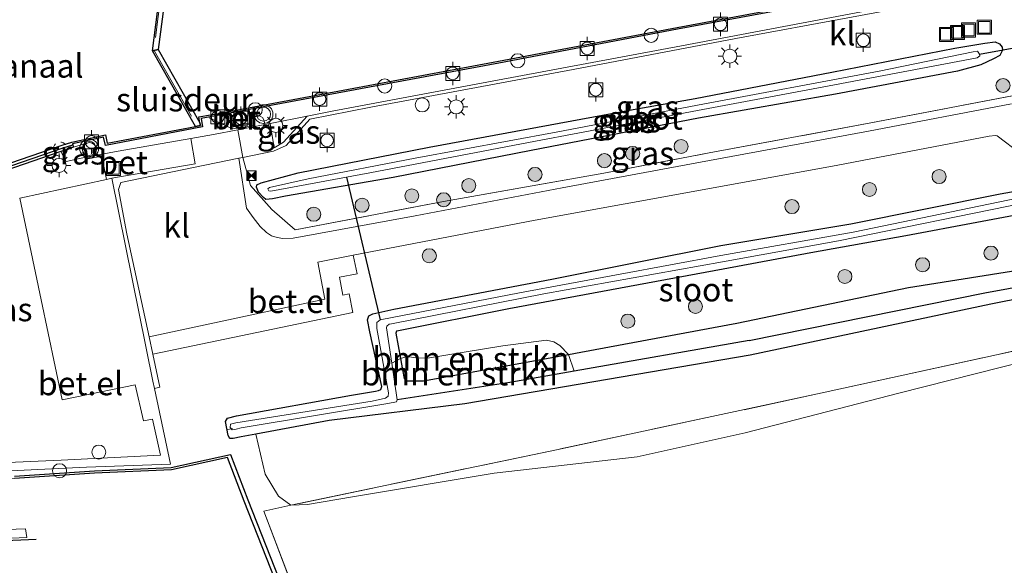
# Model space of a CAD drawing. Units: metres. Extents: x 210000 to 220000, y 583640 to 585745.
# Drawn here: x 216567 to 216672, y 585024 to 585082 of the extents above; entities that cross this region are included whole.
import ezdxf
from ezdxf.enums import TextEntityAlignment as Align

# ---------------------------------------------------------------- set-up
doc = ezdxf.new("R2010")
doc.units = ezdxf.units.M
doc.linetypes.add('IE-TERREINAFSCHEIDING', pattern=[10, 8, -2])
doc.linetypes.add('VW-6060_STREEP', pattern=[1.2, 0.6, -0.6])
doc.layers.get('0').update_dxf_attribs({"lineweight": 25})
for name, color, linetype, lineweight in [('B-ME-AL-OVERIG-GV-B7', 7, 'BV-GELEIDERAIL', 18), ('B-ME-AL-OVERIG-L-B1', 7, 'Continuous', 18), ('B-ME-AL-OVERIG-S-B1', 7, 'Continuous', 18), ('B-ME-GR-BOMENSTRUIKEN-GV-B6', 93, 'Continuous', 18), ('B-ME-GR-BOOM-S-B1', 93, 'Continuous', 18), ('B-ME-IE-GRASLAND-GV-B6', 93, 'Continuous', 18), ('B-ME-IE-INRICHTINGSELEMENT-S-B1', 253, 'Continuous', 18), ('B-ME-IE-MEUBILAIR_WEGMEUBILAIR-LICHTMAST-S-B1', 8, 'Continuous', 18), ('B-ME-IE-TERREINAFSCHEIDING-DOORGANG-L-B1', 8, 'IE-TERREINAFSCHEIDING-KUNSTMATIG-OPEN', 18), ('B-ME-IE-TERREINAFSCHEIDING-RASTERHEKWERK-L-B1', 8, 'IE-TERREINAFSCHEIDING', 18), ('B-ME-MW-MUUR-GV-B6', 8, 'IE-TERREINAFSCHEIDING-KUNSTMATIG', 18), ('B-ME-OB-WATERLIJN-L-B1', 133, 'OB-WATERLIJN', 18), ('B-ME-OG-WATER-GV-B6', 153, 'Continuous', 18), ('B-ME-VH-VERH_SOORT-BETON-OVERIG-GV-B6', 8, 'IE-TERREINAFSCHEIDING-NATUURLIJK-HOUTWAL', 18), ('B-ME-VH-VERH_SOORT-BITUMEN-GV-B6', 8, 'IE-TERREINAFSCHEIDING-NATUURLIJK-HOUTWAL', 18), ('B-ME-VH-VERH_SOORT-GV-B6', 8, 'Continuous', 18), ('B-ME-VH-VERH_SOORT-KLINKERS-GV-B6', 8, 'IE-TERREINAFSCHEIDING-NATUURLIJK-HOUTWAL', 18), ('B-ME-VV-BOLDER-S-B1', 213, 'Continuous', 18), ('B-ME-VW-MARKERING-BEBAKENING-S-B1', 255, 'VW-6060_STREEP', 18), ('B-ME-VW-MEUBILAIR_WEGMEUBILAIR-VERKEERSLICHT-S-B1', 13, 'Continuous', 18)]:
    doc.layers.add(name, color=color, linetype=linetype, lineweight=lineweight)
for name, color, linetype in [('B-ME-GC-DAMWAND-GV-B6', 10, 'Continuous'), ('B-ME-GW-INSTEEKWATERGANG-L-B1', 10, 'Continuous'), ('B-ME-GW-WATERGANG-GREPPEL-L-B1', 10, 'Continuous'), ('B-ME-KW-DUIKER-L-B1', 10, 'Continuous'), ('B-ME-KW-REMMINGWERK-L-B1', 10, 'Continuous'), ('B-ME-KW-SLUIS-GV-B6', 10, 'Continuous'), ('B-ME-VV-KADEMUUR-GV-B6', 10, 'Continuous'), ('B-ME-VV-KADEMUUR-L-B1', 10, 'Continuous')]:
    doc.layers.add(name, color=color, linetype=linetype)
doc.styles.add('NLCS-ISO', font='NLCS-ISO.TTF')
doc.linetypes.add('BV-GELEIDERAIL', pattern='A,10,-3,[108,NLCS.SHX,S=1,R=0,X=0,Y=0],-3', length=16)
doc.linetypes.add('IE-TERREINAFSCHEIDING-KUNSTMATIG', pattern='A,4,[82,NLCS.SHX,S=0.75,R=90,X=0,Y=0],4,-2', length=10)
doc.linetypes.add('IE-TERREINAFSCHEIDING-KUNSTMATIG-OPEN', pattern='A,7,-1.5,[67,NLCS.SHX,S=0.75,R=0,X=0,Y=0],-1.5', length=10)
doc.linetypes.add('IE-TERREINAFSCHEIDING-NATUURLIJK-HOUTWAL', pattern='A,7,-1.5,[67,NLCS.SHX,S=0.75,R=45,X=0,Y=0],-1.5,7,-1.5,[70,NLCS.SHX,S=0.75,R=0,X=0,Y=0],-1.5', length=20)
doc.linetypes.add('OB-WATERLIJN', pattern='A,10,[32,NLCS.SHX,S=2,R=0,X=0,Y=0],-12', length=22)

# ---------------------------------------------------------------- blocks, each defined once
blk = doc.blocks.new('boom')
h = blk.add_hatch(color=256)
edge = h.paths.add_edge_path()
edge.add_arc((0, 0), 0.75, 0, 360)
blk.add_circle((0, 0), 0.75)
blk = doc.blocks.new('dtb')
blk.add_circle((0, 0), 0.75)
blk = doc.blocks.new('verkeerslicht')
for radius in [1, 0.75]:
    blk.add_circle((0, 0), radius)
blk = doc.blocks.new('lantaarnpaal')
for p, q in [((0, 0.75), (0, 1.25)), ((-0.75, 0), (-1.25, 0)), ((-0.88, 0.88), (-0.53, 0.53)), ((0.53, 0.53), (0.88, 0.88)), ((0.75, 0), (1.25, 0)), ((-0.53, -0.53), (-0.88, -0.88)), ((0, -0.75), (0, -1.25)), ((0.53, -0.53), (0.88, -0.88))]:
    blk.add_line(p, q)
blk.add_circle((0, 0), 0.75)
blk = doc.blocks.new('bolder')
for p, q in [((-0.75, 0), (-1.25, 0)), ((-0.75, 0.75), (-0.75, -0.75)), ((0.75, 0.75), (-0.75, 0.75)), ((0.75, -0.75), (0.75, 0.75)), ((0.75, 0), (1.25, 0)), ((-0.75, -0.75), (0.75, -0.75))]:
    blk.add_line(p, q)
blk.add_circle((0, 0), 0.673)
blk = doc.blocks.new('put')
for p, q in [((0.75, 0.75), (-0.75, 0.75)), ((-0.75, 0.75), (-0.75, -0.75)), ((0.75, -0.75), (0.75, 0.75)), ((-0.75, -0.75), (0.75, -0.75))]:
    blk.add_line(p, q)
blk.add_lwpolyline([(-0.625, 0.625), (0.625, 0.625), (0.625, -0.625), (-0.625, -0.625)], close=True)
blk = doc.blocks.new('camera')
h = blk.add_hatch(color=256)
h.paths.add_polyline_path([(0.5, 0.5), (-0.5, 0.5), (0, 0)])
h.paths.add_polyline_path([(0, 0), (-0.5, -0.5), (0.5, -0.5)])
for p, q in [((-0.5, 0.5), (0.5, -0.5)), ((0.5, 0.5), (-0.5, -0.5))]:
    blk.add_line(p, q)
blk.add_lwpolyline([(-0.5, 0.5), (0.5, 0.5), (0.5, -0.5), (-0.5, -0.5)], close=True)

msp = doc.modelspace()

# ---------------------------------------------------------------- linework, layer by layer
at = {"layer": 'B-ME-AL-OVERIG-GV-B7'}
msp.add_polyline3d([(216560.7828, 585032.2011, 0.3731), (216560.8764, 585028.106, 0.3683), (216561.8316, 585028.1344, 0.3513), (216561.8726, 585027.4989, 0.3441), (216567.8185, 585027.7321, 0.3199), (216567.9315, 585026.8167, 0.3199), (216555.4805, 585026.2874, 0.3256), (216555.2844, 585027.193, 0.3221), (216558.9505, 585027.3862, 0.3271), (216558.9376, 585028.0251, 0.3223), (216559.9477, 585028.0682, 0.332), (216559.8544, 585032.1687, 0.332), (216560.7828, 585032.2011, 0.3731)], dxfattribs=at)
at = {"layer": 'B-ME-AL-OVERIG-L-B1'}
msp.add_line((216589.886, 585038.4261, 0.1118), (216589.3818, 585038.3261, 0.2435), dxfattribs=at)
at = {"layer": 'B-ME-GC-DAMWAND-GV-B6'}
for points in [[(216566.6127, 585033.3519, 0.7604), (216575.1616, 585033.9199, 0.7616), (216583.3218, 585034.2539, 0.7692), (216589.6428, 585035.6609, 0.6756), (216591.4877, 585030.822, 0.1898), (216595.8045, 585019.9129, 0.1519), (216599.2948, 585010.0354, 0.2151), (216603.1107, 584999.4812, 0.1974), (216605.2601, 584994.1923, 0.4049)], [(216605.2601, 584994.1923, 0.4049), (216604.8895, 584994.0417, 0.4049), (216603.9846, 584996.2683, -0.3307), (216603.9427, 584996.3714, -0.727), (216602.7371, 584999.3379, -0.727), (216598.9181, 585009.9008, -0.727), (216595.4298, 585019.7726, -0.727), (216591.1149, 585030.6772, -0.727), (216589.3431, 585035.3281, -0.727), (216583.3543, 585034.005, -0.727), (216575.174, 585033.6502, -0.727), (216566.6305, 585033.0825, -0.727)]]:
    msp.add_polyline3d(points, dxfattribs=at)
at = {"layer": 'B-ME-GR-BOMENSTRUIKEN-GV-B6'}
for points in [[(216787.1265, 585068.6755, 0.5928), (216738.4698, 585059.1898, 0.5909), (216696.9056, 585051.4328, 0.5593), (216675.7327, 585047.2431, 0.7881), (216652.2313, 585042.0961, 0.9071), (216624.4102, 585036.1439, 0.7565), (216596.1005, 585030.2568, 0.8409), (216594.7819, 585031.196, 0.8118), (216593.3532, 585033.5545, 0.8481), (216592.3431, 585037.802, 0.6103), (216600.1838, 585039.2534, 0.6296), (216614.6473, 585041.0314, 0.6164), (216645.0588, 585046.2232, 0.6659), (216670.6939, 585051.6613, 0.6716), (216693.6551, 585056.1993, 0.5967), (216724.6534, 585062.0672, 0.6332), (216754.6075, 585067.3561, 0.6121), (216773.3624, 585070.609, 0.5411), (216774.4338, 585071.1235, 0.5603), (216775.3365, 585071.9818, 0.5756), (216775.6313, 585072.7291, 0.5967), (216775.617, 585073.8893, 0.6275), (216780.1264, 585077.7991, 0.7215)], [(216674.5269, 585045.6361, 0.8175), (216660.9151, 585042.1792, 1.0307), (216644.5323, 585037.9448, 1.2111), (216632.9976, 585035.3817, 0.9389), (216617.7614, 585033.6625, 0.7901), (216602.6494, 585031.1444, 0.9752), (216597.8695, 585030.3333, 0.8844), (216596.1005, 585030.2568, 0.8409), (216624.4102, 585036.1439, 0.7565), (216652.2313, 585042.0961, 0.9071), (216675.7327, 585047.2431, 0.7881)], [(216625.6734, 585046.3032, 0.6873), (216610.2237, 585043.4964, 0.6265), (216608.3816, 585043.5052, 0.577), (216608.1779, 585043.7455, 0.5638), (216607.9934, 585044.6759, 0.5374), (216607.7716, 585045.8909, 0.5435), (216608.486, 585046.1034, 0.7455), (216609.6249, 585045.8968, 0.7807), (216610.8763, 585045.9621, 0.7935), (216618.6967, 585047.233, 0.8507), (216623.353, 585047.8179, 0.9039), (216624.116, 585047.6512, 0.8607), (216624.7706, 585047.2757, 0.8139), (216625.6734, 585046.3032, 0.6873)], [(216626.2833, 585044.5195, 0.052), (216619.4472, 585043.3194, 0.0306), (216607.421, 585041.4857, -0.1637), (216606.8391, 585045.3762, -0.1084), (216607.7716, 585045.8909, 0.5435), (216607.9934, 585044.6759, 0.5374), (216608.1779, 585043.7455, 0.5638), (216608.3816, 585043.5052, 0.577), (216610.2237, 585043.4964, 0.6265), (216625.6734, 585046.3032, 0.6873), (216626.2833, 585044.5195, 0.052)]]:
    msp.add_polyline3d(points, dxfattribs=at)
at = {"layer": 'B-ME-GW-INSTEEKWATERGANG-L-B1'}
for points in [[(216639.1785, 585073.6025, 0.6213), (216653.7437, 585076.3952, 0.6724), (216666.8705, 585078.9326, 0.6807), (216670.0836, 585079.4722, 0.6738), (216671.1682, 585079.6348, 0.6627), (216671.6377, 585079.409, 0.6503), (216671.9124, 585079.0525, 0.6379), (216671.9354, 585078.7449, 0.6241), (216671.6638, 585078.1552, 0.6144), (216670.9923, 585077.7956, 0.6144), (216669.6432, 585077.1557, 0.6172), (216667.141, 585076.4902, 0.6558), (216654.1568, 585074.0426, 0.7359), (216639.5557, 585071.4741, 0.6586)], [(216639.5557, 585071.4741, 0.6586), (216621.7045, 585068.0362, 0.6118), (216606.9893, 585065.1685, 0.6091), (216595.5057, 585063.176, 0.6668), (216594.1302, 585062.9031, 0.6531), (216593.42, 585062.8142, 0.6311), (216593.1703, 585063.0245, 0.6146), (216592.6362, 585063.6204, 0.6036), (216592.432, 585064.1257, 0.5953), (216592.4574, 585064.3907, 0.6036), (216592.9127, 585064.585, 0.5981), (216596.8595, 585065.654, 0.6751), (216610.8195, 585068.3979, 0.5981), (216632.9869, 585072.4842, 0.6036), (216639.1785, 585073.6025, 0.6213)], [(216641.9298, 585057.9355, 0.7642), (216655.8009, 585060.2416, 0.7537), (216671.7034, 585063.4121, 0.7027), (216676.7527, 585064.3078, 0.6712)], [(216676.7955, 585061.8094, 0.7402), (216661.6423, 585058.9352, 0.7342), (216651.5144, 585057.1268, 0.6757), (216642.1832, 585055.3838, 0.7057)], [(216645.0588, 585046.2232, 0.6659), (216614.6473, 585041.0314, 0.6164), (216600.1838, 585039.2534, 0.6296), (216592.3431, 585037.802, 0.6103), (216590.7966, 585037.5157, 0.6065), (216589.9563, 585037.349, 0.6032), (216589.5843, 585037.3375, 0.5801), (216589.4228, 585037.6798, 0.5801), (216589.1311, 585039.1503, 0.5603), (216589.3357, 585039.534, 0.5636), (216590.29, 585039.7546, 0.5636), (216602.5461, 585041.968, 0.5537), (216605.1148, 585042.3841, 0.4745), (216605.439, 585042.4796, 0.4976), (216605.6731, 585042.5572, 0.5108), (216605.7936, 585042.8931, 0.4844), (216604.5125, 585048.7213, 0.6197), (216604.2564, 585050.0118, 0.6197), (216604.3951, 585050.4136, 0.6659), (216604.8214, 585050.6229, 0.6065), (216607.0603, 585051.1296, 0.5834), (216623.926, 585054.3199, 0.656), (216641.9298, 585057.9355, 0.7642)], [(216643.6413, 585049.634, 0.6851), (216661.9215, 585053.4315, 0.6735), (216684.7772, 585057.051, 0.6985)], [(216693.6551, 585056.1993, 0.5967), (216670.6939, 585051.6613, 0.6716), (216645.0588, 585046.2232, 0.6659)], [(216642.1832, 585055.3838, 0.7057), (216619.3379, 585051.1689, 0.6265), (216607.5737, 585048.8347, 0.5572), (216607.3636, 585048.793, 0.5506), (216607.2793, 585048.5892, 0.5572), (216607.7716, 585045.8909, 0.5435), (216607.9934, 585044.6759, 0.5374), (216608.1779, 585043.7455, 0.5638), (216608.3816, 585043.5052, 0.577), (216610.2237, 585043.4964, 0.6265), (216625.6734, 585046.3032, 0.6873), (216626.9932, 585046.5429, 0.6925), (216643.6413, 585049.634, 0.6851)]]:
    msp.add_polyline3d(points, dxfattribs=at)
at = {"layer": 'B-ME-GW-WATERGANG-GREPPEL-L-B1'}
for points in [[(216644.9624, 585047.7986, 0.1105), (216670.0647, 585052.8714, 0.247), (216693.1797, 585057.1196, 0.373), (216710.7744, 585060.846, 0.2935), (216733.5584, 585064.84, 0.1615), (216756.2527, 585069.1112, 0.1525), (216772.3478, 585072.0367, 0.028), (216772.9834, 585072.3535, 0.028), (216773.5582, 585073.0191, 0.034), (216773.9672, 585074.0119, 0.0265)], [(216644.9624, 585047.7986, 0.1105), (216626.2833, 585044.5195, 0.052), (216619.4472, 585043.3194, 0.0306), (216607.421, 585041.4857, -0.1637)]]:
    msp.add_polyline3d(points, dxfattribs=at)
at = {"layer": 'B-ME-IE-GRASLAND-GV-B6'}
for points in [[(216674.6714, 585074.1818, 0.7961), (216657.9235, 585070.9963, 0.8377), (216640.6958, 585067.7858, 0.8604), (216629.4528, 585065.6375, 0.824), (216612.3491, 585062.5933, 0.7963), (216596.5475, 585059.5891, 0.861), (216594.0643, 585061.7602, 0.6854), (216591.7875, 585064.3216, 0.6623), (216590.9772, 585067.305, 0.7709), (216594.2288, 585067.9886, 0.7505), (216595.599, 585068.5661, 0.7598), (216598.0982, 585071.3765, 0.7228), (216604.6105, 585072.6686, 0.7736), (216626.1973, 585076.6678, 0.7459), (216643.5325, 585079.9763, 0.7644), (216655.8435, 585082.2461, 0.7941), (216674.4001, 585085.746, 0.7776)], [(216639.5557, 585071.4741, 0.6586), (216621.7045, 585068.0362, 0.6118), (216606.9893, 585065.1685, 0.6091), (216595.5057, 585063.176, 0.6668), (216594.1302, 585062.9031, 0.6531), (216593.42, 585062.8142, 0.6311), (216593.1703, 585063.0245, 0.6146), (216592.6362, 585063.6204, 0.6036), (216592.432, 585064.1257, 0.5953), (216592.4574, 585064.3907, 0.6036), (216592.9127, 585064.585, 0.5981), (216596.8595, 585065.654, 0.6751), (216610.8195, 585068.3979, 0.5981), (216632.9869, 585072.4842, 0.6036), (216639.1785, 585073.6025, 0.6213), (216653.7437, 585076.3952, 0.6724), (216666.8705, 585078.9326, 0.6807), (216670.0836, 585079.4722, 0.6738), (216671.1682, 585079.6348, 0.6627), (216671.6377, 585079.409, 0.6503), (216671.9124, 585079.0525, 0.6379), (216671.9354, 585078.7449, 0.6241), (216671.6638, 585078.1552, 0.6144), (216670.9923, 585077.7956, 0.6144), (216669.6432, 585077.1557, 0.6172), (216667.141, 585076.4902, 0.6558), (216654.1568, 585074.0426, 0.7359), (216639.5557, 585071.4741, 0.6586)], [(216639.1785, 585073.6025, 0.6213), (216632.9869, 585072.4842, 0.6036), (216610.8195, 585068.3979, 0.5981), (216596.8595, 585065.654, 0.6751), (216592.9127, 585064.585, 0.5981), (216592.4574, 585064.3907, 0.6036), (216592.432, 585064.1257, 0.5953), (216592.6362, 585063.6204, 0.6036), (216593.1703, 585063.0245, 0.6146), (216593.42, 585062.8142, 0.6311), (216594.1302, 585062.9031, 0.6531), (216595.5057, 585063.176, 0.6668), (216606.9893, 585065.1685, 0.6091), (216621.7045, 585068.0362, 0.6118), (216639.5557, 585071.4741, 0.6586), (216654.1568, 585074.0426, 0.7359), (216667.141, 585076.4902, 0.6558), (216669.6432, 585077.1557, 0.6172), (216670.9923, 585077.7956, 0.6144), (216671.6638, 585078.1552, 0.6144), (216671.9354, 585078.7449, 0.6241), (216671.9124, 585079.0525, 0.6379), (216671.6377, 585079.409, 0.6503), (216671.1682, 585079.6348, 0.6627), (216670.0836, 585079.4722, 0.6738), (216666.8705, 585078.9326, 0.6807), (216653.7437, 585076.3952, 0.6724), (216639.1785, 585073.6025, 0.6213)], [(216639.4282, 585072.8782, -0.0949), (216624.3701, 585069.9924, -0.1732), (216609.3501, 585067.2202, -0.0852), (216597.9361, 585065.0075, -0.0082), (216593.8295, 585064.0888, -0.022), (216593.6443, 585063.974, -0.0247), (216593.744, 585063.7339, -0.0137), (216593.9589, 585063.6986, -0.0275), (216604.5125, 585065.6625, -0.11), (216621.4183, 585068.8869, -0.1292), (216639.4544, 585072.3095, -0.0797), (216654.0605, 585075.0502, -0.0797), (216667.1759, 585077.5449, -0.0797), (216669.2637, 585077.9237, -0.0797), (216669.5238, 585078.1283, -0.0797), (216669.5171, 585078.3082, -0.0797), (216669.2696, 585078.63, -0.0797), (216668.8114, 585078.556, -0.0797), (216658.7876, 585076.5054, -0.088), (216639.4282, 585072.8782, -0.0949)], [(216672.8952, 585073.0044, 0.8277), (216657.661, 585070.1109, 0.8604), (216640.7022, 585066.9869, 0.8978), (216625.0272, 585064.0774, 0.7898), (216609.3348, 585061.073, 0.799), (216596.3357, 585058.6903, 0.8083), (216595.252, 585058.65, 0.806), (216594.639, 585058.7685, 0.8013), (216594.0344, 585058.9542, 0.8013), (216593.5057, 585059.3079, 0.799), (216592.8305, 585059.9599, 0.8083), (216592.0549, 585060.8978, 0.8198), (216591.3508, 585061.9153, 0.7759), (216590.5398, 585067.213, 0.7736), (216590.9772, 585067.305, 0.7709), (216591.7875, 585064.3216, 0.6623), (216594.0643, 585061.7602, 0.6854), (216596.5475, 585059.5891, 0.861), (216612.3491, 585062.5933, 0.7963), (216629.4528, 585065.6375, 0.824), (216640.6958, 585067.7858, 0.8604), (216657.9235, 585070.9963, 0.8377), (216674.6714, 585074.1818, 0.7961)], [(216593.8847, 585070.9335, 0.7325), (216597.8341, 585071.7171, 0.7297), (216595.3055, 585068.9446, 0.7556), (216594.3175, 585068.3119, 0.7487), (216593.8847, 585070.9335, 0.7325)], [(216559.4995, 585033.5819, 0.699), (216574.3147, 585034.2943, 0.7452), (216583.2701, 585034.6083, 0.7937), (216581.5455, 585042.6976, 0.6609), (216582.1064, 585042.8064, 0.6761), (216581.3929, 585046.3267, 0.7085), (216602.7117, 585050.7967, 0.7408), (216602.3199, 585052.7714, 0.7362), (216601.6476, 585052.6381, 0.7408), (216601.2683, 585054.5497, 0.7616), (216603.1422, 585054.8997, 0.7847), (216602.7503, 585056.8748, 0.781), (216622.1191, 585060.6082, 0.8447), (216641.3194, 585064.0902, 0.8748), (216654.3824, 585066.4673, 0.8575), (216670.543, 585069.5583, 0.8201), (216671.2008, 585069.6304, 0.8181), (216671.3841, 585069.591, 0.8201), (216676.447, 585065.7549, 0.7548)], [(216574.2493, 585067.3214, 0.7475), (216572.1317, 585066.8794, 0.8144), (216571.5725, 585067.9273, 0.7797), (216571.906, 585068.0415, 0.7733), (216572.9178, 585068.4064, 0.8076), (216573.9893, 585068.7282, 0.7637), (216574.2493, 585067.3214, 0.7475)], [(216574.2493, 585067.3214, 0.7475), (216574.2851, 585067.1275, 0.7452), (216575.9447, 585067.4568, 0.7221), (216576.4449, 585064.9359, 0.6667), (216567.2056, 585062.9717, 0.7799), (216569.4655, 585052.1317, 0.7683), (216571.7132, 585041.4639, 0.7891), (216579.4944, 585043.0733, 0.6551), (216580.3874, 585039.2329, 0.7383), (216581.3579, 585039.4036, 0.7314), (216582.1837, 585035.5718, 0.7868), (216571.6109, 585035.0461, 0.7753), (216553.7008, 585034.2685, 0.7292)], [(216557.6281, 585063.1511, 1.0503), (216571.5725, 585067.9273, 0.7797), (216572.1317, 585066.8794, 0.8144), (216574.2493, 585067.3214, 0.7475)], [(216676.7527, 585064.3078, 0.6712), (216671.7034, 585063.4121, 0.7027), (216655.8009, 585060.2416, 0.7537), (216641.9298, 585057.9355, 0.7642), (216623.926, 585054.3199, 0.656), (216607.0603, 585051.1296, 0.5834), (216604.8214, 585050.6229, 0.6065), (216604.3951, 585050.4136, 0.6659), (216604.2564, 585050.0118, 0.6197), (216604.5125, 585048.7213, 0.6197), (216605.7936, 585042.8931, 0.4844), (216605.6731, 585042.5572, 0.5108), (216605.439, 585042.4796, 0.4976), (216605.1148, 585042.3841, 0.4745), (216602.5461, 585041.968, 0.5537), (216590.29, 585039.7546, 0.5636), (216589.3357, 585039.534, 0.5636), (216589.1311, 585039.1503, 0.5603), (216589.4228, 585037.6798, 0.5801), (216589.5843, 585037.3375, 0.5801), (216589.9563, 585037.349, 0.6032), (216590.7966, 585037.5157, 0.6065), (216592.3431, 585037.802, 0.6103), (216593.3532, 585033.5545, 0.8481), (216594.7819, 585031.196, 0.8118), (216596.1005, 585030.2568, 0.8409), (216593.2094, 585029.6035, 0.6567), (216596.8782, 585020.0143, 0.6977)], [(216693.6551, 585056.1993, 0.5967), (216670.6939, 585051.6613, 0.6716), (216645.0588, 585046.2232, 0.6659), (216614.6473, 585041.0314, 0.6164), (216600.1838, 585039.2534, 0.6296), (216592.3431, 585037.802, 0.6103), (216590.7966, 585037.5157, 0.6065), (216589.9563, 585037.349, 0.6032), (216589.5843, 585037.3375, 0.5801), (216589.4228, 585037.6798, 0.5801), (216589.1311, 585039.1503, 0.5603), (216589.3357, 585039.534, 0.5636), (216590.29, 585039.7546, 0.5636), (216602.5461, 585041.968, 0.5537), (216605.1148, 585042.3841, 0.4745), (216605.439, 585042.4796, 0.4976), (216605.6731, 585042.5572, 0.5108), (216605.7936, 585042.8931, 0.4844), (216604.5125, 585048.7213, 0.6197), (216604.2564, 585050.0118, 0.6197), (216604.3951, 585050.4136, 0.6659), (216604.8214, 585050.6229, 0.6065), (216607.0603, 585051.1296, 0.5834), (216623.926, 585054.3199, 0.656), (216641.9298, 585057.9355, 0.7642), (216655.8009, 585060.2416, 0.7537), (216671.7034, 585063.4121, 0.7027), (216676.7527, 585064.3078, 0.6712)], [(216673.7217, 585063.0006, -0.155), (216656.0489, 585059.3347, -0.149), (216641.9116, 585056.8445, -0.08), (216620.4771, 585052.8723, -0.1241), (216605.6099, 585049.9849, -0.101), (216605.2555, 585049.7274, -0.101), (216605.2605, 585049.0734, -0.0713), (216606.4921, 585042.2371, -0.134), (216606.4735, 585041.8591, -0.1637), (216606.1732, 585041.6436, -0.1769), (216604.7686, 585041.3337, -0.167), (216590.2263, 585039.0098, -0.1868), (216589.6561, 585038.8967, -0.1868), (216589.6375, 585038.5187, -0.1868), (216589.8412, 585038.2784, -0.1901), (216590.2613, 585038.3617, -0.1868), (216590.7956, 585038.4989, -0.1868), (216606.4423, 585041.0731, -0.167), (216607.3426, 585041.2518, -0.1703), (216607.421, 585041.4857, -0.1637), (216619.4472, 585043.3194, 0.0306), (216626.2833, 585044.5195, 0.052), (216644.9624, 585047.7986, 0.1105), (216670.0647, 585052.8714, 0.247), (216693.1797, 585057.1196, 0.373)], [(216676.7955, 585061.8094, 0.7402), (216661.6423, 585058.9352, 0.7342), (216651.5144, 585057.1268, 0.6757), (216642.1832, 585055.3838, 0.7057), (216619.3379, 585051.1689, 0.6265), (216607.5737, 585048.8347, 0.5572), (216607.3636, 585048.793, 0.5506), (216607.2793, 585048.5892, 0.5572), (216607.7716, 585045.8909, 0.5435), (216606.8391, 585045.3762, -0.1084), (216606.2746, 585049.1498, -0.0548), (216606.3049, 585049.3118, -0.0647), (216606.5752, 585049.5214, -0.0713), (216606.8153, 585049.569, -0.0779), (216623.057, 585052.7604, -0.1439), (216642.0892, 585056.1934, -0.1175), (216654.455, 585058.407, -0.1175), (216674.3257, 585062.4591, -0.1325)], [(216684.7772, 585057.051, 0.6985), (216661.9215, 585053.4315, 0.6735), (216643.6413, 585049.634, 0.6851), (216626.9932, 585046.5429, 0.6925), (216625.6734, 585046.3032, 0.6873), (216624.7706, 585047.2757, 0.8139), (216624.116, 585047.6512, 0.8607), (216623.353, 585047.8179, 0.9039), (216618.6967, 585047.233, 0.8507), (216610.8763, 585045.9621, 0.7935), (216609.6249, 585045.8968, 0.7807), (216608.486, 585046.1034, 0.7455), (216607.7716, 585045.8909, 0.5435), (216607.2793, 585048.5892, 0.5572), (216607.3636, 585048.793, 0.5506), (216607.5737, 585048.8347, 0.5572), (216619.3379, 585051.1689, 0.6265), (216642.1832, 585055.3838, 0.7057), (216651.5144, 585057.1268, 0.6757), (216661.6423, 585058.9352, 0.7342), (216676.7955, 585061.8094, 0.7402)], [(216596.8782, 585020.0143, 0.6977), (216593.2094, 585029.6035, 0.6567), (216596.1005, 585030.2568, 0.8409), (216597.8695, 585030.3333, 0.8844), (216602.6494, 585031.1444, 0.9752), (216617.7614, 585033.6625, 0.7901), (216632.9976, 585035.3817, 0.9389), (216644.5323, 585037.9448, 1.2111), (216660.9151, 585042.1792, 1.0307), (216674.5269, 585045.6361, 0.8175), (216690.8289, 585048.9594, 0.7907), (216704.8451, 585050.3131, 0.7734), (216719.3801, 585051.8016, 0.8367), (216737.1648, 585054.729, 0.8694), (216754.426, 585058.908, 0.7523), (216758.0944, 585059.6061, 0.7638), (216760.6534, 585059.8379, 0.7503), (216763.3609, 585059.4835, 0.7465), (216769.1358, 585058.9329, 0.6159), (216775.8988, 585059.3703, 0.3721), (216784.3211, 585061.1437, 0.3721)], [(216693.1797, 585057.1196, 0.373), (216670.0647, 585052.8714, 0.247), (216644.9624, 585047.7986, 0.1105), (216626.2833, 585044.5195, 0.052), (216625.6734, 585046.3032, 0.6873), (216626.9932, 585046.5429, 0.6925), (216643.6413, 585049.634, 0.6851), (216661.9215, 585053.4315, 0.6735), (216684.7772, 585057.051, 0.6985)], [(216595.8045, 585019.9129, 0.1519), (216591.4877, 585030.822, 0.1898), (216589.6428, 585035.6609, 0.6756), (216583.3218, 585034.2539, 0.7692), (216575.1616, 585033.9199, 0.7616), (216566.6127, 585033.3519, 0.7604)]]:
    msp.add_polyline3d(points, dxfattribs=at)
at = {"layer": 'B-ME-IE-TERREINAFSCHEIDING-DOORGANG-L-B1'}
msp.add_polyline3d([(216587.8514, 585069.7583, 0.7394), (216585.4121, 585069.3266, 0.7527), (216577.6841, 585067.9593, 0.7949)], dxfattribs=at)
at = {"layer": 'B-ME-IE-TERREINAFSCHEIDING-RASTERHEKWERK-L-B1'}
for p, q in [((216582.679, 585088.016, 0.5885), (216581.4747, 585078.7777, 0.3838)), ((216581.5374, 585078.6407, 0.3825), (216586.0394, 585070.7295, 0.4283))]:
    msp.add_line(p, q, dxfattribs=at)
for points in [[(216640.6958, 585067.7858, 0.8604), (216657.9235, 585070.9963, 0.8377), (216674.6714, 585074.1818, 0.7961)], [(216587.3876, 585071.5228, 0.8166), (216589.8559, 585070.349, 0.8303), (216592.1516, 585070.7005, 0.8413), (216591.8888, 585072.156, 0.7891)], [(216587.8514, 585069.7583, 0.7394), (216590.437, 585070.2494, 0.7579), (216590.9772, 585067.305, 0.7709), (216591.7875, 585064.3216, 0.6623), (216594.0643, 585061.7602, 0.6854), (216596.5475, 585059.5891, 0.861), (216612.3491, 585062.5933, 0.7963), (216629.4528, 585065.6375, 0.824), (216640.6958, 585067.7858, 0.8604)], [(216652.2313, 585042.0961, 0.9071), (216675.7327, 585047.2431, 0.7881), (216696.9056, 585051.4328, 0.5593), (216738.4698, 585059.1898, 0.5909), (216787.1265, 585068.6755, 0.5928), (216788.1249, 585064.0514, 0.544), (216791.0796, 585048.2796, 0.6817), (216791.286, 585047.1074, 0.6568), (216793.1761, 585036.376, 0.4287), (216764.4035, 585030.7191, 0.425), (216733.128, 585024.4255, 0.3934), (216729.9112, 585023.786, 0.4076), (216699.0852, 585017.658, 0.3785), (216656.9805, 585008.4702, 0.4013), (216617.4128, 584999.1266, 0.8213), (216606.1604, 584995.1775, 0.6233)], [(216577.6841, 585067.9593, 0.7949), (216574.2493, 585067.3214, 0.7475), (216572.1317, 585066.8794, 0.8144), (216571.5725, 585067.9273, 0.7797)], [(216652.2313, 585042.0961, 0.9071), (216624.4102, 585036.1439, 0.7565), (216596.1005, 585030.2568, 0.8409), (216593.2094, 585029.6035, 0.6567), (216596.8782, 585020.0143, 0.6977), (216601.2531, 585008.4287, 0.627), (216603.5481, 585001.5997, 0.6828), (216605.2601, 584994.1923, 0.4049)]]:
    msp.add_polyline3d(points, dxfattribs=at)
at = {"layer": 'B-ME-KW-DUIKER-L-B1'}
for p, q in [((216669.5171, 585078.3082, -0.0797), (216694.4256, 585082.9602, 0.1883)), ((216602.0079, 585065.1964, -0.0904), (216605.6099, 585049.9849, -0.101))]:
    msp.add_line(p, q, dxfattribs=at)
at = {"layer": 'B-ME-KW-REMMINGWERK-L-B1'}
msp.add_line((216555.4826, 585026.0414, 0.2836), (216568.9329, 585026.6115, 0.2836), dxfattribs=at)
at = {"layer": 'B-ME-KW-SLUIS-GV-B6'}
for points in [[(216583.1586, 585087.9964, -0.94), (216581.9588, 585078.7923, -0.94), (216581.3378, 585078.6704, -0.727), (216582.5666, 585088.0963, -0.727), (216582.8166, 585088.1431, -0.94), (216583.1057, 585088.0462, -0.94), (216583.1586, 585087.9964, -0.94)], [(216586.4007, 585070.9867, -0.94), (216586.4484, 585070.7117, -0.727), (216585.9232, 585070.6127, -0.727), (216581.3378, 585078.6704, -0.727), (216581.9588, 585078.7923, -0.94), (216586.4007, 585070.9867, -0.94)]]:
    msp.add_polyline3d(points, dxfattribs=at)
at = {"layer": 'B-ME-MW-MUUR-GV-B6'}
msp.add_polyline3d([(216588.8246, 585071.8797, 0.8075), (216588.9423, 585071.8994, -0.1622), (216590.0561, 585070.6575, -0.1622), (216591.7865, 585070.989, -0.1622), (216591.5528, 585072.3836, -0.1785), (216591.6494, 585072.401, 0.7832), (216591.9022, 585070.8992, 0.7955), (216590.0131, 585070.5484, 0.7907), (216588.8246, 585071.8797, 0.8075)], dxfattribs=at)
at = {"layer": 'B-ME-OB-WATERLIJN-L-B1'}
for points in [[(216791.4196, 585109.3006, -0.94), (216791.384, 585109.2561, -0.94), (216782.2364, 585107.5634, -0.94), (216782.0202, 585108.3852, -0.94), (216780.5932, 585108.115, -0.94), (216777.8545, 585107.5967, -0.94), (216747.4222, 585101.7871, -0.94), (216724.2485, 585097.5198, -0.94), (216702.9724, 585093.4929, -0.94), (216679.2575, 585089.0592, -0.94), (216656.5534, 585084.7702, -0.94), (216637.265, 585081.1598, -0.94)], [(216637.265, 585081.1598, -0.94), (216618.2152, 585077.5631, -0.94), (216591.5638, 585072.5963, -0.94), (216588.7723, 585072.0755, -0.94), (216586.291, 585071.6202, -0.94), (216586.4007, 585070.9867, -0.94)], [(216548.0241, 585060.4793, -0.727), (216557.4332, 585063.7186, -0.727), (216571.7202, 585068.6121, -0.727), (216572.7575, 585068.9326, -0.727), (216576.3203, 585069.7021, -0.727), (216576.5048, 585068.8379, -0.727), (216585.9232, 585070.6127, -0.727)], [(216575.174, 585033.6502, -0.727), (216583.3543, 585034.005, -0.727), (216589.3431, 585035.3281, -0.727)], [(216603.9427, 584996.3714, -0.727), (216602.7371, 584999.3379, -0.727), (216598.9181, 585009.9008, -0.727), (216595.4298, 585019.7726, -0.727), (216591.1149, 585030.6772, -0.727), (216589.3431, 585035.3281, -0.727)], [(216575.174, 585033.6502, -0.727), (216566.6305, 585033.0825, -0.727), (216563.6492, 585032.8867, -0.727), (216554.0636, 585032.5935, -0.727)]]:
    msp.add_polyline3d(points, dxfattribs=at)
at = {"layer": 'B-ME-OG-WATER-GV-B6'}
for points in [[(216679.2575, 585089.0592, -0.94), (216656.5534, 585084.7702, -0.94), (216637.265, 585081.1598, -0.94), (216618.2152, 585077.5631, -0.94), (216591.5638, 585072.5963, -0.94), (216588.7723, 585072.0755, -0.94), (216586.291, 585071.6202, -0.94), (216586.4007, 585070.9867, -0.94), (216581.9588, 585078.7923, -0.94), (216583.1586, 585087.9964, -0.94), (216583.2139, 585087.9445, -0.94), (216583.3476, 585087.2705, -0.94), (216585.6995, 585087.7586, -0.94), (216588.5143, 585088.3142, -0.94), (216613.0201, 585092.9358, -0.94), (216633.767, 585096.8649, -0.94), (216659.3027, 585101.6107, -0.94), (216689.7189, 585107.3598, -0.94)], [(216581.3378, 585078.6704, -0.727), (216585.9232, 585070.6127, -0.727), (216576.5048, 585068.8379, -0.727), (216576.3203, 585069.7021, -0.727), (216572.7575, 585068.9326, -0.727), (216571.7202, 585068.6121, -0.727), (216557.4332, 585063.7186, -0.727), (216548.0241, 585060.4793, -0.727), (216542.9555, 585083.8821, -0.727), (216547.3697, 585084.0426, -0.727), (216558.4309, 585084.3657, -0.727), (216568.4559, 585084.7744, -0.727), (216569.5359, 585084.8009, -0.727), (216573.2831, 585085.5391, -0.727), (216573.1302, 585086.3301, -0.727), (216582.5666, 585088.0963, -0.727), (216581.3378, 585078.6704, -0.727)], [(216639.4544, 585072.3095, -0.0797), (216621.4183, 585068.8869, -0.1292), (216604.5125, 585065.6625, -0.11), (216593.9589, 585063.6986, -0.0275), (216593.744, 585063.7339, -0.0137), (216593.6443, 585063.974, -0.0247), (216593.8295, 585064.0888, -0.022), (216597.9361, 585065.0075, -0.0082), (216609.3501, 585067.2202, -0.0852), (216624.3701, 585069.9924, -0.1732), (216639.4282, 585072.8782, -0.0949), (216658.7876, 585076.5054, -0.088), (216668.8114, 585078.556, -0.0797), (216669.2696, 585078.63, -0.0797), (216669.5171, 585078.3082, -0.0797), (216669.5238, 585078.1283, -0.0797), (216669.2637, 585077.9237, -0.0797), (216667.1759, 585077.5449, -0.0797), (216654.0605, 585075.0502, -0.0797), (216639.4544, 585072.3095, -0.0797)], [(216642.0892, 585056.1934, -0.1175), (216623.057, 585052.7604, -0.1439), (216606.8153, 585049.569, -0.0779), (216606.5752, 585049.5214, -0.0713), (216606.3049, 585049.3118, -0.0647), (216606.2746, 585049.1498, -0.0548), (216606.8391, 585045.3762, -0.1084), (216607.421, 585041.4857, -0.1637), (216607.3426, 585041.2518, -0.1703), (216606.4423, 585041.0731, -0.167), (216590.7956, 585038.4989, -0.1868), (216590.2613, 585038.3617, -0.1868), (216589.8412, 585038.2784, -0.1901), (216589.6375, 585038.5187, -0.1868), (216589.6561, 585038.8967, -0.1868), (216590.2263, 585039.0098, -0.1868), (216604.7686, 585041.3337, -0.167), (216606.1732, 585041.6436, -0.1769), (216606.4735, 585041.8591, -0.1637), (216606.4921, 585042.2371, -0.134), (216605.2605, 585049.0734, -0.0713), (216605.2555, 585049.7274, -0.101), (216605.6099, 585049.9849, -0.101), (216620.4771, 585052.8723, -0.1241), (216641.9116, 585056.8445, -0.08), (216656.0489, 585059.3347, -0.149), (216673.7217, 585063.0006, -0.155)], [(216674.3257, 585062.4591, -0.1325), (216654.455, 585058.407, -0.1175), (216642.0892, 585056.1934, -0.1175)], [(216566.6305, 585033.0825, -0.727), (216575.174, 585033.6502, -0.727), (216583.3543, 585034.005, -0.727), (216589.3431, 585035.3281, -0.727), (216591.1149, 585030.6772, -0.727), (216595.4298, 585019.7726, -0.727), (216598.9181, 585009.9008, -0.727), (216602.7371, 584999.3379, -0.727), (216603.9427, 584996.3714, -0.727)]]:
    msp.add_polyline3d(points, dxfattribs=at)
at = {"layer": 'B-ME-VH-VERH_SOORT-BETON-OVERIG-GV-B6'}
for points in [[(216656.9177, 585082.8083, 0.7552), (216637.7266, 585079.1955, 0.7718), (216618.1228, 585075.5461, 0.7279), (216600.502, 585072.2464, 0.7279), (216597.8341, 585071.7171, 0.7297), (216593.8847, 585070.9335, 0.7325), (216590.437, 585070.2494, 0.7579), (216587.8514, 585069.7583, 0.7394), (216585.4121, 585069.3266, 0.7527), (216577.6841, 585067.9593, 0.7949), (216574.2493, 585067.3214, 0.7475), (216573.9893, 585068.7282, 0.7637), (216572.9178, 585068.4064, 0.8076), (216572.8081, 585068.7389, 0.8076), (216576.1305, 585069.4559, 0.8124), (216576.3152, 585068.5829, 0.81), (216586.679, 585070.5516, 0.8028), (216586.523, 585071.4529, 0.7761), (216588.8246, 585071.8797, 0.8075), (216590.0131, 585070.5484, 0.7907), (216591.9022, 585070.8992, 0.7955), (216591.6494, 585072.401, 0.7832), (216618.2524, 585077.3666, 0.8124), (216637.302, 585080.9632, 0.7907), (216656.5903, 585084.5736, 0.7615)], [(216588.9423, 585071.8994, -0.1622), (216591.5528, 585072.3836, -0.1785), (216591.7865, 585070.989, -0.1622), (216590.0561, 585070.6575, -0.1622), (216588.9423, 585071.8994, -0.1622)], [(216577.0037, 585065.0904, 0.7013), (216576.4449, 585064.9359, 0.6667), (216575.9447, 585067.4568, 0.7221), (216574.2851, 585067.1275, 0.7452), (216574.2493, 585067.3214, 0.7475), (216577.6841, 585067.9593, 0.7949), (216585.4121, 585069.3266, 0.7527), (216585.906, 585066.6183, 0.7498), (216577.0037, 585065.0904, 0.7013)]]:
    msp.add_polyline3d(points, dxfattribs=at)
at = {"layer": 'B-ME-VH-VERH_SOORT-BITUMEN-GV-B6'}
msp.add_polyline3d([(216676.447, 585065.7549, 0.7548), (216671.3841, 585069.591, 0.8201), (216671.2008, 585069.6304, 0.8181), (216670.543, 585069.5583, 0.8201), (216654.3824, 585066.4673, 0.8575), (216641.3194, 585064.0902, 0.8748), (216622.1191, 585060.6082, 0.8447), (216602.7503, 585056.8748, 0.781), (216598.9648, 585056.1451, 0.7685), (216599.7233, 585052.2126, 0.7038), (216581.001, 585048.1922, 0.6969), (216578.6026, 585059.1794, 0.69), (216577.7152, 585063.8724, 0.6692), (216577.9768, 585064.6448, 0.6738), (216585.7202, 585066.2249, 0.7385), (216590.5398, 585067.213, 0.7736), (216591.3508, 585061.9153, 0.7759), (216592.0549, 585060.8978, 0.8198), (216592.8305, 585059.9599, 0.8083), (216593.5057, 585059.3079, 0.799), (216594.0344, 585058.9542, 0.8013), (216594.639, 585058.7685, 0.8013), (216595.252, 585058.65, 0.806), (216596.3357, 585058.6903, 0.8083), (216609.3348, 585061.073, 0.799), (216625.0272, 585064.0774, 0.7898), (216640.7022, 585066.9869, 0.8978), (216657.661, 585070.1109, 0.8604), (216672.8952, 585073.0044, 0.8277)], dxfattribs=at)
at = {"layer": 'B-ME-VH-VERH_SOORT-GV-B6'}
for points in [[(216581.5455, 585042.6976, 0.6609), (216583.2701, 585034.6083, 0.7937), (216574.3147, 585034.2943, 0.7452), (216559.4995, 585033.5819, 0.699), (216553.9014, 585033.3426, 0.6958), (216553.7008, 585034.2685, 0.7292), (216571.6109, 585035.0461, 0.7753), (216582.1837, 585035.5718, 0.7868), (216581.3579, 585039.4036, 0.7314), (216580.3874, 585039.2329, 0.7383), (216579.4944, 585043.0733, 0.6551), (216571.7132, 585041.4639, 0.7891), (216569.4655, 585052.1317, 0.7683), (216567.2056, 585062.9717, 0.7799), (216576.4449, 585064.9359, 0.6667), (216577.0037, 585065.0904, 0.7013), (216581.3809, 585043.4694, 0.6482), (216581.5455, 585042.6976, 0.6609)], [(216581.3929, 585046.3267, 0.7085), (216581.001, 585048.1922, 0.6969), (216599.7233, 585052.2126, 0.7038), (216598.9648, 585056.1451, 0.7685), (216602.7503, 585056.8748, 0.781), (216603.1422, 585054.8997, 0.7847), (216601.2683, 585054.5497, 0.7616), (216601.6476, 585052.6381, 0.7408), (216602.3199, 585052.7714, 0.7362), (216602.7117, 585050.7967, 0.7408), (216581.3929, 585046.3267, 0.7085)]]:
    msp.add_polyline3d(points, dxfattribs=at)
at = {"layer": 'B-ME-VH-VERH_SOORT-KLINKERS-GV-B6'}
for points in [[(216674.4001, 585085.746, 0.7776), (216655.8435, 585082.2461, 0.7941), (216643.5325, 585079.9763, 0.7644), (216626.1973, 585076.6678, 0.7459), (216604.6105, 585072.6686, 0.7736), (216598.0982, 585071.3765, 0.7228), (216595.599, 585068.5661, 0.7598), (216594.2288, 585067.9886, 0.7505), (216590.9772, 585067.305, 0.7709), (216590.437, 585070.2494, 0.7579), (216593.8847, 585070.9335, 0.7325), (216594.3175, 585068.3119, 0.7487), (216595.3055, 585068.9446, 0.7556), (216597.8341, 585071.7171, 0.7297), (216600.502, 585072.2464, 0.7279), (216618.1228, 585075.5461, 0.7279), (216637.7266, 585079.1955, 0.7718), (216656.9177, 585082.8083, 0.7552), (216674.3237, 585086.1409, 0.7671)], [(216590.9772, 585067.305, 0.7709), (216590.5398, 585067.213, 0.7736), (216585.7202, 585066.2249, 0.7385), (216577.9768, 585064.6448, 0.6738), (216577.7152, 585063.8724, 0.6692), (216578.6026, 585059.1794, 0.69), (216581.001, 585048.1922, 0.6969), (216581.3929, 585046.3267, 0.7085), (216582.1064, 585042.8064, 0.6761), (216581.5455, 585042.6976, 0.6609), (216581.3809, 585043.4694, 0.6482), (216577.0037, 585065.0904, 0.7013), (216585.906, 585066.6183, 0.7498), (216585.4121, 585069.3266, 0.7527), (216587.8514, 585069.7583, 0.7394), (216590.437, 585070.2494, 0.7579), (216590.9772, 585067.305, 0.7709)]]:
    msp.add_polyline3d(points, dxfattribs=at)
at = {"layer": 'B-ME-VV-KADEMUUR-GV-B6'}
for points in [[(216557.4332, 585063.7186, -0.727), (216571.7202, 585068.6121, -0.727), (216572.7575, 585068.9326, -0.727), (216576.3203, 585069.7021, -0.727), (216576.5048, 585068.8379, -0.727), (216585.9232, 585070.6127, -0.727), (216586.4484, 585070.7117, -0.727), (216586.4007, 585070.9867, -0.94), (216586.291, 585071.6202, -0.94), (216588.7723, 585072.0755, -0.94), (216591.5638, 585072.5963, -0.94), (216618.2152, 585077.5631, -0.94), (216637.265, 585081.1598, -0.94), (216656.5534, 585084.7702, -0.94), (216679.2575, 585089.0592, -0.94), (216702.9724, 585093.4929, -0.94), (216724.2485, 585097.5198, -0.94), (216747.4222, 585101.7871, -0.94), (216777.8545, 585107.5967, -0.94)], [(216777.8353, 585107.3954, 0.772), (216747.459, 585101.5905, 0.8306), (216724.2852, 585097.3232, 0.8101), (216703.0094, 585093.2963, 0.7993), (216679.2944, 585088.8626, 0.7712), (216656.5903, 585084.5736, 0.7615), (216637.302, 585080.9632, 0.7907), (216618.2524, 585077.3666, 0.8124), (216591.6494, 585072.401, 0.7832), (216591.5528, 585072.3836, -0.1785), (216588.9423, 585071.8994, -0.1622), (216588.8246, 585071.8797, 0.8075), (216586.523, 585071.4529, 0.7761), (216586.679, 585070.5516, 0.8028), (216576.3152, 585068.5829, 0.81), (216576.1305, 585069.4559, 0.8124), (216572.8081, 585068.7389, 0.8076), (216572.9178, 585068.4064, 0.8076), (216571.906, 585068.0415, 0.7733), (216571.5725, 585067.9273, 0.7797), (216557.6281, 585063.1511, 1.0503)]]:
    msp.add_polyline3d(points, dxfattribs=at)
at = {"layer": 'B-ME-VV-KADEMUUR-L-B1'}
msp.add_polyline3d([(216548.1218, 585060.1956, 1.9249), (216557.5306, 585063.4349, 1.9249), (216571.8131, 585068.3268, 1.9249), (216572.8336, 585068.6421, 1.9249)], dxfattribs=at)

# ---------------------------------------------------------------- block references
at = {"layer": 'B-ME-AL-OVERIG-S-B1', "rotation": 90}
msp.add_blockref('dtb', (216571.4405, 585033.9177, 0.7772), dxfattribs=at)
at = {"layer": 'B-ME-GR-BOOM-S-B1', "rotation": 90}
for p in [(216672.0057, 585074.971, 0.8026), (216637.6842, 585068.4713, 0.7472), (216632.5247, 585067.7337, 0.79), (216629.5112, 585066.9588, 0.7449), (216622.1166, 585065.4916, 0.7541), (216665.1937, 585065.2595, 0.758), (216615.0584, 585064.3096, 0.7056), (216608.9872, 585063.2141, 0.7564), (216657.7681, 585063.8871, 0.7407), (216603.685, 585062.2058, 0.7657), (216612.3785, 585062.7882, 0.8052), (216649.5102, 585062.0634, 0.6966), (216598.5259, 585061.2477, 0.7564), (216610.8493, 585056.8287, 0.9336), (216670.724, 585057.105, 0.735), (216663.4375, 585055.8733, 0.6755), (216655.1471, 585054.6175, 0.6102), (216639.2198, 585051.4261, 0.7192), (216632.0164, 585049.8596, 0.6683)]:
    msp.add_blockref('boom', p, dxfattribs=at)
at = {"layer": 'B-ME-IE-INRICHTINGSELEMENT-S-B1', "rotation": 90}
for name, p in [('put', (216670.014, 585081.1795, 0.7886)), ('dtb', (216634.4979, 585080.3152, 0.7699)), ('put', (216665.9748, 585080.4136, 0.7634)), ('put', (216667.1538, 585080.6284, 0.7772)), ('put', (216668.3237, 585080.8873, 0.786)), ('dtb', (216620.2709, 585077.6021, 0.7506)), ('dtb', (216606.0911, 585074.9186, 0.7699)), ('dtb', (216610.0909, 585072.9082, 0.7671)), ('dtb', (216592.2965, 585072.3896, 0.8001)), ('dtb', (216592.5334, 585071.0247, 0.7779)), ('dtb', (216574.6233, 585068.1328, 0.7783)), ('put', (216577.1702, 585066.1352, 0.7779)), ('camera', (216591.8892, 585065.3612, 0.7209)), ('dtb', (216575.6208, 585035.899, 0.8275))]:
    msp.add_blockref(name, p, dxfattribs=at)
at = {"layer": 'B-ME-IE-MEUBILAIR_WEGMEUBILAIR-LICHTMAST-S-B1', "rotation": 90}
for p in [(216642.8902, 585078.095, 0.7622), (216613.7207, 585072.6927, 0.8083), (216594.4867, 585070.7219, 0.7726), (216571.3794, 585066.4565, 0.8123)]:
    msp.add_blockref('lantaarnpaal', p, dxfattribs=at)
at = {"layer": 'B-ME-VV-BOLDER-S-B1', "rotation": 90}
for p in [(216641.8923, 585081.495, 0.8251), (216657.1074, 585079.7915, 0.7754), (216627.6912, 585078.9206, 0.7671), (216613.3514, 585076.2574, 0.7588), (216628.5925, 585074.522, 0.7231), (216599.1594, 585073.5169, 0.7588), (216588.303, 585071.6254, 0.8248), (216590.7597, 585071.4868, -0.0166), (216574.8482, 585068.9559, 0.7836), (216599.9528, 585069.1255, 0.7368)]:
    msp.add_blockref('bolder', p, dxfattribs=at)
at = {"layer": 'B-ME-VW-MARKERING-BEBAKENING-S-B1', "rotation": 90}
msp.add_blockref('dtb', (216571.502, 585068.1852, 1.8367), dxfattribs=at)
at = {"layer": 'B-ME-VW-MEUBILAIR_WEGMEUBILAIR-VERKEERSLICHT-S-B1', "rotation": 90}
for p in [(216593.1835, 585071.919, 0.8606), (216574.5892, 585068.259, 3.5078)]:
    msp.add_blockref('verkeerslicht', p, dxfattribs=at)

# ---------------------------------------------------------------- texts
at = {"layer": 'B-ME-GR-BOMENSTRUIKEN-GV-B6', "ltscale": 0.2, "style": 'NLCS-ISO'}
for p in [(216615.2727, 585045.8472), (216614.045, 585044.2579)]:
    msp.add_text('bmn en strkn', height=2.5, dxfattribs=at).set_placement(p, align=Align.MIDDLE_CENTER)
at = {"layer": 'B-ME-IE-GRASLAND-GV-B6', "ltscale": 0.2, "style": 'NLCS-ISO'}
for p in [(216634.11, 585072.6675), (216631.584, 585071.1643), (216632.1837, 585071.2245), (216632.1837, 585071.2245), (216595.8594, 585070.0145), (216572.9109, 585067.8038), (216633.5791, 585067.7383), (216565.1678, 585051.0979)]:
    msp.add_text('gras', height=2.5, dxfattribs=at).set_placement(p, align=Align.MIDDLE_CENTER)
at = {"layer": 'B-ME-KW-SLUIS-GV-B6', "ltscale": 0.2, "style": 'NLCS-ISO'}
msp.add_text('sluisdeur', height=2.5, dxfattribs=at).set_placement((216584.7449, 585073.4601), align=Align.MIDDLE_CENTER)
at = {"layer": 'B-ME-MW-MUUR-GV-B6', "ltscale": 0.2, "style": 'NLCS-ISO'}
msp.add_text('mr', height=2.5, dxfattribs=at).set_placement((216590.3946, 585071.5042), align=Align.MIDDLE_CENTER)
at = {"layer": 'B-ME-OG-WATER-GV-B6', "ltscale": 0.2, "style": 'NLCS-ISO'}
for s, p in [('kanaal', (216568.6522, 585077.0628)), ('sloot', (216633.8755, 585071.5204)), ('sloot', (216639.2779, 585053.2136))]:
    msp.add_text(s, height=2.5, dxfattribs=at).set_placement(p, align=Align.MIDDLE_CENTER)
at = {"layer": 'B-ME-VH-VERH_SOORT-BETON-OVERIG-GV-B6', "ltscale": 0.2, "style": 'NLCS-ISO'}
for p in [(216590.256, 585071.5658), (216578.2148, 585066.7696)]:
    msp.add_text('bet', height=2.5, dxfattribs=at).set_placement(p, align=Align.MIDDLE_CENTER)
at = {"layer": 'B-ME-VH-VERH_SOORT-GV-B6', "ltscale": 0.2, "style": 'NLCS-ISO'}
for p in [(216596.0286, 585051.9758), (216573.6681, 585043.2156)]:
    msp.add_text('bet.el', height=2.5, dxfattribs=at).set_placement(p, align=Align.MIDDLE_CENTER)
at = {"layer": 'B-ME-VH-VERH_SOORT-KLINKERS-GV-B6', "ltscale": 0.2, "style": 'NLCS-ISO'}
for p in [(216654.8582, 585080.4868), (216583.9145, 585060.0165)]:
    msp.add_text('kl', height=2.5, dxfattribs=at).set_placement(p, align=Align.MIDDLE_CENTER)

doc.saveas('drawing.dxf')
